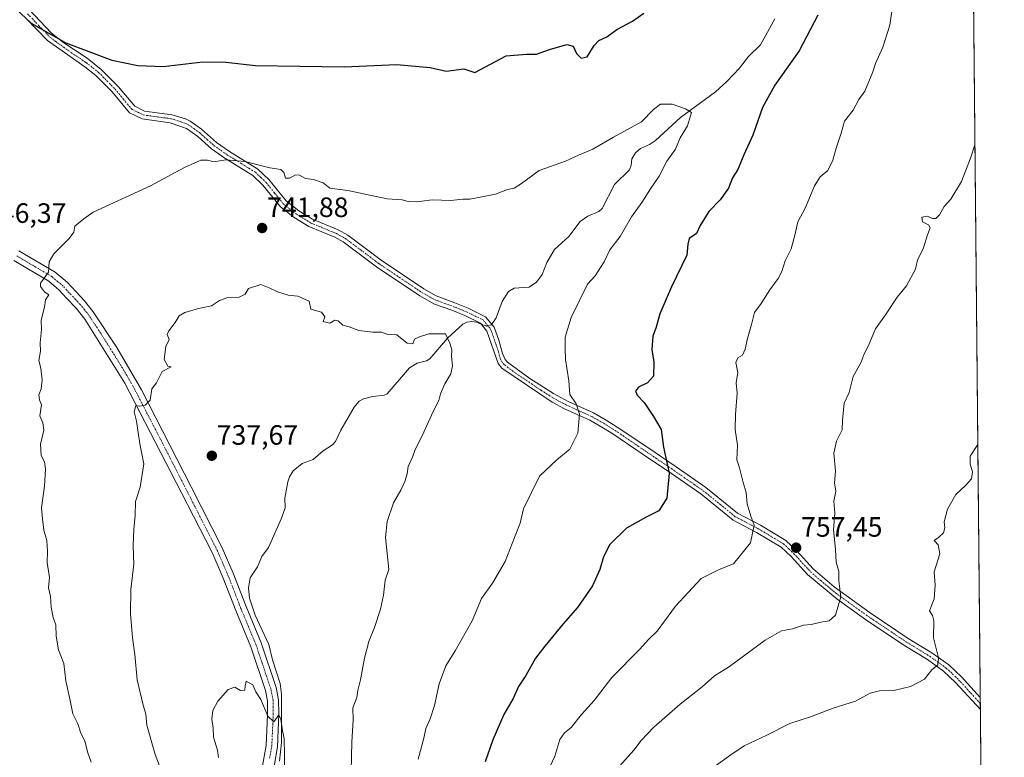
# Model space of a CAD drawing. Units: metres. Extents: x 563125 to 566560, y 4726407 to 4728752.
# Drawn here: x 566207 to 566560, y 4727310 to 4727574 of the extents above; entities that cross this region are included whole.
import ezdxf
from ezdxf.enums import TextEntityAlignment as Align

# ---------------------------------------------------------------- set-up
doc = ezdxf.new("R2010")
doc.units = ezdxf.units.M
doc.header["$MEASUREMENT"] = 0
doc.linetypes.add('TRAZO_Y_PUNTO', pattern=[1, 0.5, -0.25, 0, -0.25])
doc.linetypes.add('TRAZOS', pattern=[0.75, 0.5, -0.25])
for name, color, linetype, lineweight in [('Arbolado forestal', 92, 'TRAZOS', 0), ('Arbolado forestal CxS', 92, 'Continuous', 0), ('Camino', 19, 'Continuous', 0), ('Camino Cxs', 19, 'Continuous', 0), ('Camino eje', 39, 'TRAZO_Y_PUNTO', 13), ('Carátula', 7, 'Continuous', 5), ('Comarca CxS', 133, 'Continuous', 0), ('Comunidad Autónoma CxS', 142, 'Continuous', 0), ('Corriente natural lineal', 142, 'Continuous', 13), ('Corriente natural lineal oculto', 19, 'TRAZO_Y_PUNTO', 13), ('Curva de nivel maestra', 36, 'Continuous', 30), ('Curva de nivel normal', 36, 'Continuous', 0), ('Entidad de ámbito territorial CxS', 92, 'Continuous', 0), ('Espacio natural protegido CxS', 2, 'Continuous', 0), ('Municipio CxS', 142, 'Continuous', 0), ('Provincia CxS', 1, 'Continuous', 0), ('Punto de cota en terreno', 7, 'Continuous', 0), ('Rótulo de punto de cota en terreno', 19, 'Continuous', 0)]:
    doc.layers.add(name, color=color, linetype=linetype, lineweight=lineweight)
doc.styles.add('Arial', font='txt', dxfattribs={"height": 0.2})

# ---------------------------------------------------------------- blocks, each defined once
blk = doc.blocks.new('*U150')
at = {"layer": 'Arbolado forestal CxS', "color": 92, "linetype": 'Continuous', "lineweight": 0}
blk.add_polyline3d([(566537.41, 4728751.93, 841.02), (566559.7, 4726438.53, 725.34), (565401.63, 4726427.73, 682.47)], dxfattribs=at)
blk = doc.blocks.new('*U168')
at = {"layer": 'Curva de nivel normal', "color": 36, "linetype": 'Continuous', "lineweight": 0}
blk.add_polyline3d([(566519.94, 4727580.74, 755), (566518.7, 4727572.44, 755), (566516.23, 4727564.53, 755), (566513.57, 4727558.77, 755), (566512.61, 4727555.74, 755), (566509.81, 4727548.86, 755), (566507.57, 4727545.86, 755), (566505.6, 4727542.08, 755), (566502.44, 4727538.08, 755), (566501.34, 4727533.75, 755), (566499.52, 4727528.41, 755), (566498.32, 4727524.08, 755), (566496.54, 4727520.41, 755), (566493.82, 4727518.13, 755), (566491.78, 4727514.95, 755), (566488.54, 4727507.13, 755), (566485.73, 4727502.08, 755), (566484.83, 4727497.75, 755), (566483.36, 4727492.41, 755), (566481.26, 4727488.04, 755), (566480, 4727484.27, 755), (566478.7, 4727481.71, 755), (566475.72, 4727477.75, 755), (566472.63, 4727472.75, 755), (566470.25, 4727469.62, 755), (566469.18, 4727465.25, 755), (566467.72, 4727460.29, 755), (566466.96, 4727456.41, 755), (566465.99, 4727454.31, 755), (566464.34, 4727453.34, 755), (566463.59, 4727451.64, 755), (566464.28, 4727448.08, 755), (566463.73, 4727444.41, 755), (566464.04, 4727440.75, 755), (566463.41, 4727433.08, 755), (566463.38, 4727427.75, 755), (566464.13, 4727422.08, 755), (566463.91, 4727416.88, 755), (566464.93, 4727413.95, 755), (566466.2, 4727408.76, 755), (566467.24, 4727405.14, 755), (566467.63, 4727401.07, 755), (566468.9, 4727396.64, 755), (566470.12, 4727393.48, 755), (566468.88, 4727387.14, 755), (566462.8, 4727379.63, 755), (566457.6, 4727377.56, 755), (566451.12, 4727374.37, 755), (566442.01, 4727364.42, 755), (566435.36, 4727355.54, 755), (566432.26, 4727352.52, 755), (566429.24, 4727349.03, 755), (566419.24, 4727338.88, 755), (566412.88, 4727330.62, 755), (566408.34, 4727325.62, 755), (566404.61, 4727320.96, 755), (566402.2, 4727319.08, 755), (566400.51, 4727316.68, 755), (566398.72, 4727310.68, 755), (566392.02, 4727296.2, 755)], dxfattribs=at)
blk = doc.blocks.new('*U173')
at = {"layer": 'Curva de nivel normal', "color": 36, "linetype": 'Continuous', "lineweight": 0}
blk.add_polyline3d([(566550.22, 4727422.32, 765), (566547.46, 4727418.1, 765), (566547.51, 4727415.23, 765), (566548.31, 4727412.54, 765), (566547.98, 4727410.08, 765), (566545.86, 4727407.61, 765), (566542.32, 4727404.43, 765), (566539.4, 4727399.18, 765), (566538.21, 4727394.64, 765), (566538.4, 4727392.46, 765), (566537.9, 4727390.71, 765), (566536.12, 4727389.05, 765), (566534.64, 4727387.96, 765), (566535.99, 4727386.39, 765), (566536.56, 4727383.16, 765), (566534.55, 4727376.76, 765), (566534.89, 4727371.91, 765), (566534.6, 4727367.02, 765), (566532.95, 4727362.72, 765), (566533.94, 4727361.13, 765), (566534.51, 4727359.18, 765), (566534.34, 4727353.15, 765), (566536.11, 4727345.92, 765), (566535.86, 4727343.38, 765), (566533.79, 4727341.64, 765), (566531.07, 4727338.31, 765), (566526.08, 4727335.62, 765), (566520.2, 4727334.24, 765), (566514.96, 4727334.13, 765), (566511.67, 4727333.23, 765), (566506.39, 4727330.38, 765), (566498.38, 4727327.88, 765), (566490.35, 4727324.8, 765), (566482.93, 4727322.42, 765), (566474.72, 4727318.24, 765), (566466.53, 4727314.42, 765), (566461.8, 4727311.18, 765), (566452.04, 4727304.19, 765)], dxfattribs=at)
blk = doc.blocks.new('*U176')
at = {"layer": 'Curva de nivel normal', "color": 36, "linetype": 'Continuous', "lineweight": 0}
blk.add_polyline3d([(566549.19, 4727529.65, 760), (566547.65, 4727524.79, 760), (566544.39, 4727516.45, 760), (566540.56, 4727510.2, 760), (566538.2, 4727507.48, 760), (566536.44, 4727504.55, 760), (566535.22, 4727503.26, 760), (566534.04, 4727503.24, 760), (566532.22, 4727504.02, 760), (566530.23, 4727503.74, 760), (566530.42, 4727502.06, 760), (566532.54, 4727500.92, 760), (566533.1, 4727499.88, 760), (566532.16, 4727497.41, 760), (566530.62, 4727492.41, 760), (566528.62, 4727488.41, 760), (566527.92, 4727485.08, 760), (566524.68, 4727479.08, 760), (566521.39, 4727475.08, 760), (566517.19, 4727468.75, 760), (566513.54, 4727463.75, 760), (566511.32, 4727458.41, 760), (566509.46, 4727454.41, 760), (566508.33, 4727451.57, 760), (566505.64, 4727446.71, 760), (566504.18, 4727440.9, 760), (566502.36, 4727437.08, 760), (566501.74, 4727431.08, 760), (566501.59, 4727427.6, 760), (566499.62, 4727423.5, 760), (566498.72, 4727419.27, 760), (566499.26, 4727412.8, 760), (566498.92, 4727408.57, 760), (566499.34, 4727405.56, 760), (566498.71, 4727402.02, 760), (566499.03, 4727397.75, 760), (566498.57, 4727391.75, 760), (566499.21, 4727384.75, 760), (566499.48, 4727380.19, 760), (566500.4, 4727376.82, 760), (566500.51, 4727373.47, 760), (566501.13, 4727367.74, 760), (566499.29, 4727361.26, 760), (566497.02, 4727359.23, 760), (566494.02, 4727358.72, 760), (566490.51, 4727357.92, 760), (566487.77, 4727357.68, 760), (566483.83, 4727356.38, 760), (566479.96, 4727355.61, 760), (566474.07, 4727352.31, 760), (566461.3, 4727342.89, 760), (566455.95, 4727339.53, 760), (566451.53, 4727335.57, 760), (566443.7, 4727329.37, 760), (566434.22, 4727321.09, 760), (566429.68, 4727316.38, 760), (566427.06, 4727312.92, 760), (566421.03, 4727306.09, 760)], dxfattribs=at)
blk = doc.blocks.new('*U181')
at = {"layer": 'Curva de nivel maestra', "color": 36, "linetype": 'Continuous', "lineweight": 30}
for points in [[(566203.97, 4727580.04, 750), (566211.33, 4727573.19, 750), (566223.68, 4727566.13, 750), (566240.12, 4727559.96, 750), (566249.52, 4727558.03, 750), (566258.53, 4727557.72, 750), (566272.7, 4727559.34, 750), (566281.03, 4727559.17, 750), (566291.6, 4727558.07, 750), (566323.33, 4727557.51, 750), (566342.18, 4727558.39, 750), (566354.18, 4727557.36, 750), (566359.85, 4727556.05, 750), (566366.24, 4727556.88, 750), (566370.18, 4727555.56, 750), (566381.35, 4727561.54, 750), (566388.66, 4727562.07, 750), (566392.22, 4727562.11, 750), (566396.85, 4727563.81, 750), (566403.05, 4727565.56, 750), (566405.36, 4727564.89, 750), (566406.49, 4727562.34, 750), (566408.21, 4727560.66, 750), (566410.35, 4727561.13, 750), (566412.87, 4727565.2, 750), (566414.58, 4727566.94, 750), (566417.44, 4727568.33, 750), (566420.94, 4727570.92, 750), (566426.64, 4727573.86, 750), (566430.58, 4727576.74, 750)], [(566492.91, 4727576.07, 750), (566486.22, 4727563.31, 750), (566477.55, 4727551.02, 750), (566473.1, 4727542.98, 750), (566469.63, 4727533.06, 750), (566466.4, 4727526.01, 750), (566464.35, 4727520.73, 750), (566462.38, 4727517.75, 750), (566460.92, 4727514.05, 750), (566457.98, 4727509.97, 750), (566453.95, 4727505.72, 750), (566450.79, 4727500.7, 750), (566449.51, 4727497.9, 750), (566446.82, 4727496.03, 750), (566446.37, 4727494.06, 750), (566446, 4727490.08, 750), (566440.5, 4727478.75, 750), (566436.42, 4727469.08, 750), (566435.07, 4727464.34, 750), (566433.88, 4727461.12, 750), (566433.45, 4727456.34, 750), (566434.27, 4727451.75, 750), (566434.12, 4727446.8, 750), (566431.9, 4727444.4, 750), (566428.72, 4727442.83, 750), (566427.61, 4727441.36, 750), (566428.22, 4727439.95, 750), (566430.7, 4727437.4, 750), (566434.1, 4727432.37, 750), (566436.9, 4727427.74, 750), (566437.68, 4727421.41, 750), (566439.71, 4727412.08, 750), (566438.82, 4727403.08, 750), (566435.99, 4727398.54, 750), (566431.51, 4727396.36, 750), (566424.42, 4727392.4, 750), (566418.43, 4727386.55, 750), (566416.14, 4727382.09, 750), (566414.89, 4727377.57, 750), (566412.26, 4727371.68, 750), (566406.89, 4727363.92, 750), (566401.72, 4727358.17, 750), (566395.18, 4727350.1, 750), (566391.85, 4727345.82, 750), (566388.42, 4727339.59, 750), (566385.8, 4727335.73, 750), (566383.85, 4727331.38, 750), (566380.56, 4727325.7, 750), (566376.54, 4727316.58, 750), (566373.78, 4727308.65, 750)]]:
    blk.add_polyline3d(points, dxfattribs=at)
blk = doc.blocks.new('5PATER')
at = {"layer": 'Carátula', "linetype": 'Continuous', "lineweight": 5}
h = blk.add_hatch(color=250, dxfattribs=at)
edge = h.paths.add_edge_path()
edge.add_ellipse((0, 0.01), major_axis=(-1.33, -1.34), ratio=0.999422, start_angle=0, end_angle=360)

msp = doc.modelspace()

# ---------------------------------------------------------------- linework, layer by layer
at = {"layer": 'Arbolado forestal', "color": 92, "linetype": 'TRAZOS', "lineweight": 0}
msp.add_polyline3d([(566541.88, 4728287.6, 795.3), (566545.66, 4727895.78, 767.25), (566546.27, 4727832.03, 765.27), (566546.3, 4727829.19, 765.05), (566546.33, 4727826.44, 765.09), (566551.09, 4727331.77, 767.08), (566551.11, 4727329.58, 767.13), (566551.14, 4727327.4, 767.26), (566555.02, 4726924.01, 769.77), (566555.04, 4726921.98, 769.72), (566555.06, 4726919.95, 769.69), (566559.52, 4726457.33, 727.08)], dxfattribs=at)
at = {"layer": 'Camino', "color": 19, "linetype": 'Continuous', "lineweight": 0}
for points in [[(566210.36, 4727578.28, 750.3), (566218.6, 4727569.63, 750.1), (566223, 4727566.14, 750), (566231.33, 4727560.6, 749.76), (566236.39, 4727556.65, 749.46), (566242.4, 4727550.52, 748.95), (566248.35, 4727543.45, 748.27), (566251.85, 4727541.73, 748.15), (566261.73, 4727540.38, 747.67), (566266.5, 4727538.94, 747.18), (566268.22, 4727538.12, 747.14), (566272.31, 4727535.26, 746.72), (566277.65, 4727530.51, 746), (566282.24, 4727527.29, 745.38), (566292.47, 4727520.94, 744.66), (566296.4, 4727517.2, 744.33), (566302.62, 4727509.51, 743.45), (566307.13, 4727506, 743.14), (566312, 4727502.98, 743.02), (566321.21, 4727499.18, 743.3), (566324.62, 4727497.31, 743.01), (566336.59, 4727488.31, 742.26), (566351.92, 4727478.01, 741.07), (566356.27, 4727475.55, 740.66), (566362.95, 4727473.1, 740.47), (566367.74, 4727471.17, 740.46), (566374, 4727468.08, 740.49), (566377.06, 4727464.38, 740.66), (566378.74, 4727459.69, 741.13), (566380.04, 4727454.87, 741.42), (566381.05, 4727452.73, 741.55), (566381.8, 4727451.85, 741.64), (566389.87, 4727445.94, 742.78), (566398.26, 4727440.63, 743.85), (566403.54, 4727437.77, 744.59), (566412.66, 4727433.63, 745.79), (566417.14, 4727431.08, 746.34), (566421.14, 4727428.58, 746.75), (566432.03, 4727421.19, 748.81), (566442.16, 4727414.3, 750.33), (566452.78, 4727406.95, 752.15), (566464.2, 4727397.7, 754.15), (566472.38, 4727393.4, 755.51), (566481.52, 4727387.92, 756.75), (566485.43, 4727384.25, 757.46), (566491.29, 4727377.85, 758.47), (566498.76, 4727371.4, 759.51), (566511.69, 4727362.05, 761.47), (566525.32, 4727352.91, 763.46), (566533.81, 4727347.72, 764.66), (566539.83, 4727343.39, 765.52), (566544.35, 4727339.14, 766.14), (566551.09, 4727331.77, 767.08)], [(566551.14, 4727327.4, 767.26), (566542.27, 4727337.09, 765.91), (566537.96, 4727341.13, 765.35), (566532.19, 4727345.29, 764.47), (566523.75, 4727350.45, 763.32), (566510.03, 4727359.65, 761.35), (566499.83, 4727366.93, 759.76), (566489.27, 4727375.73, 758.24), (566483.36, 4727382.19, 757.2), (566479.75, 4727385.57, 756.63), (566470.95, 4727390.85, 755.13), (566462.58, 4727395.25, 753.9), (566451.03, 4727404.61, 751.85), (566440.51, 4727411.89, 749.97), (566430.39, 4727418.77, 748.32), (566419.55, 4727426.13, 746.54), (566415.64, 4727428.57, 745.89), (566411.33, 4727431.02, 745.5), (566402.25, 4727435.15, 744.36), (566397.87, 4727437.49, 743.72), (566379.83, 4727449.65, 741.32), (566378.46, 4727451.27, 741.17), (566374.47, 4727462.93, 740.57), (566372.15, 4727465.73, 740.5), (566366.54, 4727468.5, 740.12), (566361.91, 4727470.37, 740.29), (566355.67, 4727472.61, 740.45), (566350.4, 4727475.51, 740.9), (566334.95, 4727485.89, 742.05), (566323.03, 4727494.85, 742.64), (566319.95, 4727496.54, 742.79), (566310.67, 4727500.37, 742.69), (566305.46, 4727503.6, 742.8), (566300.57, 4727507.41, 743.14), (566294.25, 4727515.21, 743.96), (566290.67, 4727518.61, 744.25), (566280.63, 4727524.85, 745.02), (566275.83, 4727528.21, 745.47), (566270.93, 4727532.6, 746.23), (566266.87, 4727535.49, 746.82), (566261.04, 4727537.53, 747.37), (566250.98, 4727538.9, 747.82), (566246.51, 4727541.09, 748.05), (566240.23, 4727548.56, 748.63), (566234.43, 4727554.47, 749.21), (566230.51, 4727557.57, 749.42), (566217.15, 4727566.98, 749.8), (566209.55, 4727574.86, 749.99)], [(566206.87, 4727491.71, 745.71), (566219.93, 4727484.05, 744.69), (566224.12, 4727480.45, 744.19), (566230.38, 4727473.76, 743.33), (566233.5, 4727469.87, 742.88), (566241.93, 4727457.05, 741.59), (566250.77, 4727441.94, 740.19), (566268.58, 4727407.12, 737.61), (566279.65, 4727385.36, 736.37), (566283.64, 4727376.2, 736.15), (566288.23, 4727364.35, 736), (566293.65, 4727351.32, 735.39), (566299.06, 4727335.27, 735.38), (566299.87, 4727330.93, 735.17), (566299.96, 4727325.93, 734.97), (566299.42, 4727314.07, 734.75), (566296.27, 4727295.45, 733.91)], [(566293.83, 4727305.97, 734.17), (566295.43, 4727314.53, 734.62), (566295.94, 4727325.53, 734.95), (566295.87, 4727330.53, 735.05), (566295.16, 4727334.3, 735.07), (566289.91, 4727349.89, 735.29), (566284.51, 4727362.85, 735.81), (566280.02, 4727374.47, 736.08), (566276.03, 4727383.65, 736.44), (566265.01, 4727405.3, 737.68), (566244.87, 4727444.25, 740.77), (566230.45, 4727467.23, 743.1), (566227.35, 4727471.13, 743.48), (566223.91, 4727474.77, 743.94), (566221.34, 4727477.56, 744.27), (566217.59, 4727480.77, 744.71), (566205.02, 4727488.16, 745.81)], [(566551.09, 4727331.77, 767.08), (566551.14, 4727327.4, 767.26)]]:
    msp.add_polyline3d(points, dxfattribs=at)
at = {"layer": 'Camino Cxs', "color": 19, "linetype": 'Continuous', "lineweight": 0}
for points in [[(566210.36, 4727578.28, 750.3), (566218.6, 4727569.63, 750.1), (566223, 4727566.14, 750), (566231.33, 4727560.6, 749.76), (566236.39, 4727556.65, 749.46), (566242.4, 4727550.52, 748.95), (566248.35, 4727543.45, 748.27), (566251.85, 4727541.73, 748.15), (566261.73, 4727540.38, 747.67), (566266.5, 4727538.94, 747.18), (566268.22, 4727538.12, 747.14), (566272.31, 4727535.26, 746.72), (566277.65, 4727530.51, 746), (566282.24, 4727527.29, 745.38), (566292.47, 4727520.94, 744.66), (566296.4, 4727517.2, 744.33), (566302.62, 4727509.51, 743.45), (566307.13, 4727506, 743.14), (566312, 4727502.98, 743.02), (566321.21, 4727499.18, 743.3), (566324.62, 4727497.31, 743.01), (566336.59, 4727488.31, 742.26), (566351.92, 4727478.01, 741.07), (566356.27, 4727475.55, 740.66), (566362.95, 4727473.1, 740.47), (566367.74, 4727471.17, 740.46), (566374, 4727468.08, 740.49), (566377.06, 4727464.38, 740.66), (566378.74, 4727459.69, 741.13), (566380.04, 4727454.87, 741.42), (566381.05, 4727452.73, 741.55), (566381.8, 4727451.85, 741.64), (566389.87, 4727445.94, 742.78), (566398.26, 4727440.63, 743.85), (566403.54, 4727437.77, 744.59), (566412.66, 4727433.63, 745.79), (566417.14, 4727431.08, 746.34), (566421.14, 4727428.58, 746.75), (566432.03, 4727421.19, 748.81), (566442.16, 4727414.3, 750.33), (566452.78, 4727406.95, 752.15), (566464.2, 4727397.7, 754.15), (566472.38, 4727393.4, 755.51), (566481.52, 4727387.92, 756.75), (566485.43, 4727384.25, 757.46), (566491.29, 4727377.85, 758.47), (566498.76, 4727371.4, 759.51), (566511.69, 4727362.05, 761.47), (566525.32, 4727352.91, 763.46), (566533.81, 4727347.72, 764.66), (566539.83, 4727343.39, 765.52), (566544.35, 4727339.14, 766.14), (566551.09, 4727331.77, 767.08), (566551.14, 4727327.4, 767.26), (566542.27, 4727337.09, 765.91), (566537.96, 4727341.13, 765.35), (566532.19, 4727345.29, 764.47), (566523.75, 4727350.45, 763.32), (566510.03, 4727359.65, 761.35), (566499.83, 4727366.93, 759.76), (566489.27, 4727375.73, 758.24), (566483.36, 4727382.19, 757.2), (566479.75, 4727385.57, 756.63), (566470.95, 4727390.85, 755.13), (566462.58, 4727395.25, 753.9), (566451.03, 4727404.61, 751.85), (566440.51, 4727411.89, 749.97), (566430.39, 4727418.77, 748.32), (566419.55, 4727426.13, 746.54), (566415.64, 4727428.57, 745.89), (566411.33, 4727431.02, 745.5), (566402.25, 4727435.15, 744.36), (566397.87, 4727437.49, 743.72), (566379.83, 4727449.65, 741.32), (566378.46, 4727451.27, 741.17), (566374.47, 4727462.93, 740.57), (566372.15, 4727465.73, 740.5), (566366.54, 4727468.5, 740.12), (566361.91, 4727470.37, 740.29), (566355.67, 4727472.61, 740.45), (566350.4, 4727475.51, 740.9), (566334.95, 4727485.89, 742.05), (566323.03, 4727494.85, 742.64), (566319.95, 4727496.54, 742.79), (566310.67, 4727500.37, 742.69), (566305.46, 4727503.6, 742.8), (566300.57, 4727507.41, 743.14), (566294.25, 4727515.21, 743.96), (566290.67, 4727518.61, 744.25), (566280.63, 4727524.85, 745.02), (566275.83, 4727528.21, 745.47), (566270.93, 4727532.6, 746.23), (566266.87, 4727535.49, 746.82), (566261.04, 4727537.53, 747.37), (566250.98, 4727538.9, 747.82), (566246.51, 4727541.09, 748.05), (566240.23, 4727548.56, 748.63), (566234.43, 4727554.47, 749.21), (566230.51, 4727557.57, 749.42), (566217.15, 4727566.98, 749.8), (566209.55, 4727574.86, 749.99)], [(566206.87, 4727491.71, 745.71), (566219.93, 4727484.05, 744.69), (566224.12, 4727480.45, 744.19), (566230.38, 4727473.76, 743.33), (566233.5, 4727469.87, 742.88), (566241.93, 4727457.05, 741.59), (566250.77, 4727441.94, 740.19), (566268.58, 4727407.12, 737.61), (566279.65, 4727385.36, 736.37), (566283.64, 4727376.2, 736.15), (566288.23, 4727364.35, 736), (566293.65, 4727351.32, 735.39), (566299.06, 4727335.27, 735.38), (566299.87, 4727330.93, 735.17), (566299.96, 4727325.93, 734.97), (566299.42, 4727314.07, 734.75), (566296.27, 4727295.45, 733.91)], [(566293.83, 4727305.97, 734.17), (566295.43, 4727314.53, 734.62), (566295.94, 4727325.53, 734.95), (566295.87, 4727330.53, 735.05), (566295.16, 4727334.3, 735.07), (566289.91, 4727349.89, 735.29), (566284.51, 4727362.85, 735.81), (566280.02, 4727374.47, 736.08), (566276.03, 4727383.65, 736.44), (566265.01, 4727405.3, 737.68), (566244.87, 4727444.25, 740.77), (566230.45, 4727467.23, 743.1), (566227.35, 4727471.13, 743.48), (566223.91, 4727474.77, 743.94), (566221.34, 4727477.56, 744.27), (566217.59, 4727480.77, 744.71), (566205.02, 4727488.16, 745.81)]]:
    msp.add_polyline3d(points, dxfattribs=at)
at = {"layer": 'Camino eje', "color": 39, "linetype": 'TRAZO_Y_PUNTO', "lineweight": 13}
for points in [[(566209.96, 4727576.57, 750.13), (566214.08, 4727572.25, 750.07), (566217.88, 4727568.31, 749.92), (566220.08, 4727566.56, 749.92), (566226.76, 4727561.86, 749.75), (566230.92, 4727559.09, 749.55), (566233.45, 4727557.11, 749.44), (566235.41, 4727555.56, 749.32), (566238.42, 4727552.5, 749.1), (566241.32, 4727549.54, 748.76), (566244.29, 4727546.01, 748.53), (566247.43, 4727542.27, 748.15), (566249.67, 4727541.18, 748.07), (566251.42, 4727540.32, 747.97), (566256.45, 4727539.63, 747.91), (566261.39, 4727538.96, 747.44), (566263.77, 4727538.24, 747.22), (566266.69, 4727537.22, 746.99), (566267.55, 4727536.81, 746.95), (566269.59, 4727535.38, 746.74), (566271.62, 4727533.93, 746.4), (566274.29, 4727531.56, 746.18), (566276.74, 4727529.36, 745.7), (566279.14, 4727527.68, 745.41), (566281.44, 4727526.07, 745.18), (566286.46, 4727522.95, 744.74), (566291.57, 4727519.78, 744.43), (566293.54, 4727517.91, 744.27), (566295.33, 4727516.21, 744.13), (566298.44, 4727512.36, 743.77), (566301.6, 4727508.46, 743.21), (566306.3, 4727504.8, 742.93), (566311.34, 4727501.68, 742.86), (566320.58, 4727497.86, 743.05), (566323.83, 4727496.08, 742.83), (566335.77, 4727487.1, 742.16), (566351.16, 4727476.76, 740.97), (566353.34, 4727475.53, 740.79), (566355.97, 4727474.08, 740.45), (566359.31, 4727472.86, 740.38), (566362.43, 4727471.74, 740.37), (566364.75, 4727470.8, 740.36), (566367.14, 4727469.84, 740.31), (566373.08, 4727466.91, 740.5), (566375.77, 4727463.66, 740.58), (566376.61, 4727461.31, 740.71), (566378.6, 4727455.48, 741.18), (566379.25, 4727453.07, 741.29), (566379.76, 4727452, 741.35), (566380.44, 4727451.19, 741.42), (566380.82, 4727450.75, 741.46), (566384.85, 4727447.8, 742.04), (566393.87, 4727441.72, 743.23), (566398.07, 4727439.06, 743.77), (566400.71, 4727437.63, 744.07), (566402.9, 4727436.46, 744.44), (566407.44, 4727434.4, 744.96), (566412, 4727432.33, 745.63), (566416.39, 4727429.83, 746.09), (566420.35, 4727427.36, 746.63), (566431.21, 4727419.98, 748.56), (566441.34, 4727413.1, 750.09), (566451.91, 4727405.78, 751.99), (566463.39, 4727396.48, 754.01), (566471.67, 4727392.13, 755.31), (566480.64, 4727386.75, 756.68), (566482.59, 4727384.91, 757.03), (566484.4, 4727383.22, 757.3), (566490.28, 4727376.79, 758.36), (566494.02, 4727373.57, 758.87), (566499.3, 4727369.17, 759.55), (566505.76, 4727364.49, 760.67), (566510.86, 4727360.85, 761.4), (566524.54, 4727351.68, 763.37), (566533, 4727346.51, 764.54), (566535.89, 4727344.43, 764.86), (566538.9, 4727342.26, 765.4), (566541.16, 4727340.14, 765.71), (566543.31, 4727338.12, 765.98), (566551.11, 4727329.58, 767.13)], [(566296.63, 4727310.02, 734.59), (566297.43, 4727314.3, 734.73), (566297.68, 4727319.8, 734.85), (566297.95, 4727325.73, 734.99), (566297.92, 4727328.23, 735.05), (566297.87, 4727330.73, 735.13), (566297.47, 4727332.9, 735.17), (566297.11, 4727334.79, 735.2), (566294.41, 4727342.81, 735.19), (566291.78, 4727350.61, 735.41), (566289.07, 4727357.12, 735.54), (566286.37, 4727363.6, 735.96), (566284.13, 4727369.41, 735.98), (566281.83, 4727375.34, 736.18), (566279.84, 4727379.93, 736.25), (566277.84, 4727384.51, 736.41), (566272.31, 4727395.39, 736.85), (566266.8, 4727406.21, 737.68), (566257.89, 4727423.62, 738.9), (566247.82, 4727443.1, 740.41), (566243.4, 4727450.65, 741.12), (566236.19, 4727462.14, 742.33), (566231.98, 4727468.55, 743.04), (566230.43, 4727470.5, 743.22), (566228.87, 4727472.45, 743.42), (566227.15, 4727474.27, 743.68), (566224.02, 4727477.61, 744.06), (566222.73, 4727479.01, 744.23), (566220.86, 4727480.61, 744.44), (566218.76, 4727482.41, 744.72), (566212.23, 4727486.24, 745.36), (566205.95, 4727489.94, 745.78)]]:
    msp.add_polyline3d(points, dxfattribs=at)
at = {"layer": 'Comarca CxS', "color": 133, "linetype": 'Continuous', "lineweight": 0}
msp.add_polyline3d([(564333.66, 4726417.77, 593.11), (563146.21, 4726406.7, 621.42), (563125.07, 4728720.05, 744.16), (566537.41, 4728751.93, 841.02), (566559.55, 4726454.55, 726.83), (566559.7, 4726438.53, 725.34), (566527.56, 4726438.23, 725.45), (566147, 4726434.68, 704.1), (566067.86, 4726433.94, 695.13), (565467.1, 4726428.34, 683.79), (564333.66, 4726417.77, 593.11)], close=True, dxfattribs=at)
msp.add_polyline3d([(564333.66, 4726417.77, 593.11), (563146.21, 4726406.7, 621.42), (563125.07, 4728720.05, 744.16), (566537.41, 4728751.93, 841.02), (566559.55, 4726454.55, 726.83), (566559.7, 4726438.53, 725.34), (566527.56, 4726438.23, 725.45), (566147, 4726434.68, 704.1), (566067.86, 4726433.94, 695.13), (565467.1, 4726428.34, 683.79), (564333.66, 4726417.77, 593.11)], close=True, dxfattribs=at)
at = {"layer": 'Comunidad Autónoma CxS', "color": 142, "linetype": 'Continuous', "lineweight": 0}
msp.add_polyline3d([(564333.66, 4726417.77, 593.11), (563146.21, 4726406.7, 621.42), (563125.07, 4728720.05, 744.16), (566537.41, 4728751.93, 841.02), (566559.55, 4726454.55, 726.83), (566559.7, 4726438.53, 725.34), (566527.56, 4726438.23, 725.45), (566147, 4726434.68, 704.1), (566067.86, 4726433.94, 695.13), (565467.1, 4726428.34, 683.79), (564333.66, 4726417.77, 593.11)], close=True, dxfattribs=at)
msp.add_polyline3d([(564333.66, 4726417.77, 593.11), (563146.21, 4726406.7, 621.42), (563125.07, 4728720.05, 744.16), (566537.41, 4728751.93, 841.02), (566559.55, 4726454.55, 726.83), (566559.7, 4726438.53, 725.34), (566527.56, 4726438.23, 725.45), (566147, 4726434.68, 704.1), (566067.86, 4726433.94, 695.13), (565467.1, 4726428.34, 683.79), (564333.66, 4726417.77, 593.11)], close=True, dxfattribs=at)
at = {"layer": 'Corriente natural lineal', "color": 142, "linetype": 'Continuous', "lineweight": 13}
for points in [[(566477.54, 4727574.78, 747.69), (566472.41, 4727565.37, 747.13), (566468.14, 4727561.28, 746.72), (566464.89, 4727557.04, 746.42), (566460.36, 4727552.32, 746.01), (566456.26, 4727548.54, 745.64), (566443.76, 4727539.43, 744.68), (566434.85, 4727531.2, 743.93), (566432.64, 4727529.71, 743.85), (566429.39, 4727528.27, 743.86), (566427.66, 4727526.81, 743.88), (566426.34, 4727524.55, 743.72), (566426.16, 4727522.29, 743.65), (566425.53, 4727520.72, 743.63), (566420.12, 4727515.45, 743.21), (566415.72, 4727506.85, 742.88), (566414.5, 4727505.8, 742.88), (566410.55, 4727504.02, 742.7), (566407.8, 4727502.2, 742.42), (566403.83, 4727496.76, 742.21), (566398.61, 4727492.14, 742), (566395.93, 4727487.52, 741.68), (566394.29, 4727483.23, 741.52), (566392.23, 4727480.46, 741.43), (566389.62, 4727478.61, 741.28), (566384.21, 4727478.3, 741.18), (566382.15, 4727477.14, 741.12), (566379.92, 4727473.54, 740.93), (566377.72, 4727467.65, 740.61), (566376.2, 4727465.42, 740.54)], [(566372.37, 4727465.46, 740.5), (566370.75, 4727466.13, 740.47), (566369.04, 4727466.36, 740.4), (566367.32, 4727466.1, 740.36), (566365.81, 4727465.36, 740.36), (566360.32, 4727460.39, 739.97), (566353.97, 4727453.04, 739.56), (566352.82, 4727452.32, 739.49), (566349.54, 4727451.43, 739.38), (566346.71, 4727449.82, 739.23), (566338.69, 4727440.49, 738.96), (566337.66, 4727439.97, 738.93), (566333.46, 4727439.56, 738.87), (566330.21, 4727438.62, 738.78), (566328.75, 4727437.81, 738.72), (566326.95, 4727435.68, 738.64), (566322.1, 4727427.48, 738.24), (566320.23, 4727423.45, 737.97), (566319.22, 4727422.21, 737.95), (566315.81, 4727420.04, 737.86), (566312.23, 4727416.92, 737.66), (566308.27, 4727415.54, 737.49), (566305.13, 4727412.9, 737.34), (566303.72, 4727410.74, 737.3), (566303.17, 4727408.99, 737.27), (566302.14, 4727403.06, 737.12), (566302.22, 4727399.7, 737.01), (566300.97, 4727395.99, 736.87), (566296.27, 4727385.41, 736.43), (566293.9, 4727382.22, 736.34), (566292.35, 4727378.49, 736.26), (566289.71, 4727374.56, 736.1), (566289.09, 4727371.01, 736.05), (566289.5, 4727367.28, 736.02), (566291.5, 4727361.24, 735.86), (566296.37, 4727350.74, 735.31), (566297.64, 4727345.27, 735.4), (566300.42, 4727336.76, 735.62), (566300.95, 4727332.98, 735.33), (566300.96, 4727315.68, 734.79), (566300.24, 4727308.99, 734.66)]]:
    msp.add_polyline3d(points, dxfattribs=at)
at = {"layer": 'Corriente natural lineal oculto', "color": 19, "linetype": 'TRAZO_Y_PUNTO', "lineweight": 13}
msp.add_polyline3d([(566376.2, 4727465.42, 740.54), (566376, 4727465.13, 740.54), (566374.27, 4727464.69, 740.53), (566372.37, 4727465.46, 740.5)], dxfattribs=at)
at = {"layer": 'Curva de nivel normal', "color": 36, "linetype": 'Continuous', "lineweight": 0}
for points in [[(566232.72, 4727308.56, 745), (566231.4, 4727312.3, 745), (566230.49, 4727316.22, 745), (566229.12, 4727319.02, 745), (566228.02, 4727322.25, 745), (566226.23, 4727325.89, 745), (566225.26, 4727330.7, 745), (566223.64, 4727337.76, 745), (566222.96, 4727343.85, 745), (566221.07, 4727348.76, 745), (566220.18, 4727353.71, 745), (566220.09, 4727357.72, 745), (566219.12, 4727360.42, 745), (566218.42, 4727364.09, 745), (566218.2, 4727367.9, 745), (566217.51, 4727371.03, 745), (566217.79, 4727374.69, 745), (566217.01, 4727380.05, 745), (566217.18, 4727384.15, 745), (566216.89, 4727387.98, 745), (566215.82, 4727391.68, 745), (566215.29, 4727395.7, 745), (566214.95, 4727399.61, 745), (566216.06, 4727407.46, 745), (566216.47, 4727413.44, 745), (566216.08, 4727416.17, 745), (566214.87, 4727418.44, 745), (566214.59, 4727422.41, 745), (566215.83, 4727427.41, 745), (566215.44, 4727430.08, 745), (566214.44, 4727432.61, 745), (566214.93, 4727436.54, 745), (566214.28, 4727438.26, 745), (566213.97, 4727440.08, 745), (566214.88, 4727442.27, 745), (566215.21, 4727445.51, 745), (566214.71, 4727449.6, 745), (566214.08, 4727452.41, 745), (566214.57, 4727455.75, 745), (566214.48, 4727458.75, 745), (566214.93, 4727463.45, 745), (566214.89, 4727466.89, 745), (566216.06, 4727471.45, 745), (566216.47, 4727474.1, 745), (566217.55, 4727475.87, 745), (566216.06, 4727477.02, 745), (566214.66, 4727478.92, 745), (566214.66, 4727480.14, 745), (566217.52, 4727484.08, 745), (566217.72, 4727487.67, 745), (566219.39, 4727490.64, 745), (566224.94, 4727496.12, 745), (566226.6, 4727498.34, 745), (566226.86, 4727500.47, 745), (566230.19, 4727503.09, 745), (566233.44, 4727505.56, 745), (566254.06, 4727514.88, 745), (566266.23, 4727521.46, 745), (566272.08, 4727524.07, 745), (566274.43, 4727524.16, 745), (566276.65, 4727523.54, 745), (566280.95, 4727524.21, 745), (566287.76, 4727523.6, 745), (566296.79, 4727521.34, 745), (566300.69, 4727520.76, 745), (566301.71, 4727519.75, 745), (566302.34, 4727517.73, 745), (566303.76, 4727517.69, 745), (566305.9, 4727518.87, 745), (566307.35, 4727518.76, 745), (566309.52, 4727517.62, 745), (566312.42, 4727517.18, 745), (566315.88, 4727515.99, 745), (566318.27, 4727514.16, 745), (566324.67, 4727513.23, 745), (566338.73, 4727510.3, 745), (566344.12, 4727509.88, 745), (566346.32, 4727509.32, 745), (566349.42, 4727509.17, 745), (566354.84, 4727509.96, 745), (566361.56, 4727509.72, 745), (566365.81, 4727510.15, 745), (566368.37, 4727510.17, 745), (566377.53, 4727511.94, 745), (566381.77, 4727513.63, 745), (566384.18, 4727514.07, 745), (566386.85, 4727515.72, 745), (566393.18, 4727520.38, 745), (566402.62, 4727523.73, 745), (566407.29, 4727525.97, 745), (566412.39, 4727528.11, 745), (566419.78, 4727532.34, 745), (566429.78, 4727537.84, 745), (566434.06, 4727542.21, 745), (566436.6, 4727544.23, 745), (566440.84, 4727544.15, 745), (566445.56, 4727542.46, 745), (566447.68, 4727541.21, 745), (566446.24, 4727536.45, 745), (566443.67, 4727532.08, 745), (566441.95, 4727528.08, 745), (566438.92, 4727523.75, 745), (566436.18, 4727518.41, 745), (566432.98, 4727513.88, 745), (566429.95, 4727508.99, 745), (566426.19, 4727503.78, 745), (566422.16, 4727496.81, 745), (566418.45, 4727492.08, 745), (566416.38, 4727487.75, 745), (566413.18, 4727482.75, 745), (566410.41, 4727479.75, 745), (566404.58, 4727467.79, 745), (566402.49, 4727460.76, 745), (566402.46, 4727456.72, 745), (566402.55, 4727452.78, 745), (566403.81, 4727445.17, 745), (566404.14, 4727440.22, 745), (566406.42, 4727436.85, 745), (566407.57, 4727433.19, 745), (566407.04, 4727426.41, 745), (566404.12, 4727420.69, 745), (566399.46, 4727416.84, 745), (566393.25, 4727411.02, 745), (566387.5, 4727399.3, 745), (566386.32, 4727394.14, 745), (566384.3, 4727389.08, 745), (566381.01, 4727380.42, 745), (566376.42, 4727372.71, 745), (566372.53, 4727367.24, 745), (566369.21, 4727359.14, 745), (566363.11, 4727348.41, 745), (566359.71, 4727343.05, 745), (566357.34, 4727336.68, 745), (566355.66, 4727328.92, 745), (566354.16, 4727324.15, 745), (566352.55, 4727320.66, 745), (566351.86, 4727317.15, 745), (566349.81, 4727309.64, 745)], [(566258.54, 4727303.85, 740), (566255.69, 4727311.32, 740), (566252.7, 4727321.8, 740), (566252.37, 4727325.76, 740), (566251.26, 4727329.42, 740), (566249.26, 4727338.09, 740), (566248.39, 4727347.09, 740), (566247.52, 4727353.09, 740), (566246.85, 4727361.76, 740), (566246.98, 4727370.42, 740), (566248.02, 4727379.42, 740), (566247.84, 4727386.08, 740), (566248.02, 4727391.86, 740), (566248.57, 4727396.87, 740), (566248.6, 4727401.86, 740), (566250.35, 4727407.08, 740), (566251.57, 4727415.36, 740), (566250.13, 4727422.54, 740), (566248.99, 4727430.68, 740), (566248.22, 4727434.01, 740), (566248.76, 4727436.34, 740), (566250.1, 4727436.02, 740), (566252.15, 4727436.38, 740), (566253.86, 4727438.16, 740), (566254.52, 4727442.26, 740), (566256.19, 4727444.4, 740), (566258.19, 4727448.49, 740), (566261.36, 4727450.08, 740), (566260.23, 4727450.41, 740), (566258.86, 4727452.75, 740), (566259.45, 4727457.41, 740), (566260.64, 4727459.86, 740), (566260, 4727461.65, 740), (566260.61, 4727463.08, 740), (566262.84, 4727465.96, 740), (566264.25, 4727468.41, 740), (566266.29, 4727469.62, 740), (566271.19, 4727471.01, 740), (566275.81, 4727471.99, 740), (566278.76, 4727473.87, 740), (566281.74, 4727474.99, 740), (566285.73, 4727475.1, 740), (566287.89, 4727476.2, 740), (566289.11, 4727478.14, 740), (566293.53, 4727479.67, 740), (566296.48, 4727478.43, 740), (566299.44, 4727477, 740), (566303.34, 4727475.82, 740), (566306.77, 4727475.39, 740), (566310.82, 4727473.68, 740), (566311.4, 4727470.75, 740), (566315.25, 4727469.75, 740), (566316.45, 4727468.08, 740), (566315.87, 4727466.32, 740), (566318.19, 4727465.76, 740), (566320.01, 4727466.81, 740), (566321.24, 4727466.63, 740), (566322.88, 4727465.1, 740), (566325.09, 4727464.45, 740), (566328.64, 4727463.14, 740), (566333.66, 4727462.57, 740), (566336.74, 4727462.57, 740), (566338.65, 4727461.86, 740), (566342.18, 4727461.6, 740), (566345.88, 4727458.61, 740), (566347.99, 4727458.41, 740), (566348.55, 4727460.06, 740), (566350.28, 4727460.86, 740), (566353.72, 4727461.97, 740), (566359.6, 4727461.93, 740), (566361.19, 4727458.57, 740), (566361.94, 4727456.17, 740), (566361.73, 4727453.81, 740), (566362.18, 4727450.54, 740), (566361.55, 4727447.6, 740), (566359.44, 4727444.03, 740), (566357.86, 4727440.41, 740), (566357.19, 4727438.02, 740), (566355.26, 4727434.18, 740), (566351.23, 4727425.38, 740), (566348.73, 4727420.51, 740), (566347.87, 4727417.77, 740), (566346.25, 4727414.39, 740), (566345.86, 4727411.83, 740), (566345.11, 4727409.06, 740), (566343.62, 4727405.92, 740), (566341.06, 4727401.41, 740), (566338.73, 4727394.75, 740), (566338.12, 4727389.08, 740), (566339.34, 4727377.54, 740), (566338, 4727373.7, 740), (566337.38, 4727368.42, 740), (566336.37, 4727363.42, 740), (566334.2, 4727356.76, 740), (566332.2, 4727351.83, 740), (566330.62, 4727345.87, 740), (566329.17, 4727338.09, 740), (566328.28, 4727334.24, 740), (566327.93, 4727331.76, 740), (566326.45, 4727328.09, 740), (566326.61, 4727323.76, 740), (566326.1, 4727315.76, 740), (566325.76, 4727300.22, 740)], [(566278.41, 4727310.31, 735), (566278.01, 4727312.91, 735), (566276.62, 4727317.52, 735), (566276.43, 4727320.75, 735), (566275.91, 4727324.01, 735), (566276.34, 4727327.09, 735), (566278.14, 4727330.47, 735), (566281.76, 4727334.58, 735), (566284.19, 4727335.46, 735), (566286.19, 4727334.24, 735), (566287.79, 4727334.32, 735), (566287.92, 4727335.85, 735), (566288.26, 4727337.61, 735), (566290.7, 4727336.26, 735), (566291.78, 4727333.82, 735), (566293.5, 4727331, 735), (566296.04, 4727325.06, 735), (566298.19, 4727323.04, 735), (566299.94, 4727325.48, 735), (566300.69, 4727324.01, 735), (566301.26, 4727319.83, 735), (566301.86, 4727317.1, 735), (566301.99, 4727311.05, 735), (566301.85, 4727301.09, 735)]]:
    msp.add_polyline3d(points, dxfattribs=at)
at = {"layer": 'Entidad de ámbito territorial CxS', "color": 92, "linetype": 'Continuous', "lineweight": 0}
msp.add_polyline3d([(566537.41, 4728751.93, 841.02), (566559.55, 4726454.55, 726.83), (566559.55, 4726454.55, 726.83), (566527.56, 4726438.23, 725.45), (566147, 4726434.68, 704.1), (566138.03, 4726439.41, 702.61), (566122.87, 4726442.61, 700.17), (566101.91, 4726442.3, 697.08), (566080.51, 4726438.29, 695.28), (566067.86, 4726433.94, 695.13), (565467.1, 4726428.34, 683.79)], dxfattribs=at)
msp.add_polyline3d([(566537.41, 4728751.93, 841.02), (566559.55, 4726454.55, 726.83), (566559.55, 4726454.55, 726.83), (566527.56, 4726438.23, 725.45), (566147, 4726434.68, 704.1), (566138.03, 4726439.41, 702.61), (566122.87, 4726442.61, 700.17), (566101.91, 4726442.3, 697.08), (566080.51, 4726438.29, 695.28), (566067.86, 4726433.94, 695.13), (565467.1, 4726428.34, 683.79)], dxfattribs=at)
at = {"layer": 'Espacio natural protegido CxS', "color": 2, "linetype": 'Continuous', "lineweight": 0}
msp.add_polyline3d([(564333.66, 4726417.77, 593.11), (563146.21, 4726406.7, 621.42), (563141.09, 4726967.39, 630.29), (563128.1, 4728388.13, 699.15), (563125.07, 4728720.05, 744.16), (566537.41, 4728751.93, 841.02), (566559.55, 4726454.55, 726.83), (566559.7, 4726438.53, 725.34), (566527.56, 4726438.23, 725.45), (566147, 4726434.68, 704.1), (566067.86, 4726433.94, 695.13), (565467.1, 4726428.34, 683.79), (564333.66, 4726417.77, 593.11)], close=True, dxfattribs=at)
msp.add_polyline3d([(564333.66, 4726417.77, 593.11), (563146.21, 4726406.7, 621.42), (563141.09, 4726967.39, 630.29), (563128.1, 4728388.13, 699.15), (563125.07, 4728720.05, 744.16), (566537.41, 4728751.93, 841.02), (566559.55, 4726454.55, 726.83), (566559.7, 4726438.53, 725.34), (566527.56, 4726438.23, 725.45), (566147, 4726434.68, 704.1), (566067.86, 4726433.94, 695.13), (565467.1, 4726428.34, 683.79), (564333.66, 4726417.77, 593.11)], close=True, dxfattribs=at)
at = {"layer": 'Municipio CxS', "color": 142, "linetype": 'Continuous', "lineweight": 0}
msp.add_polyline3d([(566537.41, 4728751.93, 841.02), (566559.55, 4726454.55, 726.83), (566559.55, 4726454.55, 726.83), (566527.56, 4726438.23, 725.45), (566147, 4726434.68, 704.1), (566138.03, 4726439.41, 702.61), (566122.87, 4726442.61, 700.17), (566101.91, 4726442.3, 697.08), (566080.51, 4726438.29, 695.28), (566067.86, 4726433.94, 695.13), (565467.1, 4726428.34, 683.79)], dxfattribs=at)
msp.add_polyline3d([(566537.41, 4728751.93, 841.02), (566559.55, 4726454.55, 726.83), (566559.55, 4726454.55, 726.83), (566527.56, 4726438.23, 725.45), (566147, 4726434.68, 704.1), (566138.03, 4726439.41, 702.61), (566122.87, 4726442.61, 700.17), (566101.91, 4726442.3, 697.08), (566080.51, 4726438.29, 695.28), (566067.86, 4726433.94, 695.13), (565467.1, 4726428.34, 683.79)], dxfattribs=at)
at = {"layer": 'Provincia CxS', "color": 1, "linetype": 'Continuous', "lineweight": 0}
msp.add_polyline3d([(566559.7, 4726438.53, 725.34), (563146.21, 4726406.7, 621.42), (563125.07, 4728720.05, 744.16), (566537.41, 4728751.93, 841.02), (566559.7, 4726438.53, 725.34)], close=True, dxfattribs=at)
msp.add_polyline3d([(566559.7, 4726438.53, 725.34), (563146.21, 4726406.7, 621.42), (563125.07, 4728720.05, 744.16), (566537.41, 4728751.93, 841.02), (566559.7, 4726438.53, 725.34)], close=True, dxfattribs=at)

# ---------------------------------------------------------------- block references
at = {"layer": 'Arbolado forestal CxS', "color": 92, "linetype": 'Continuous', "lineweight": 0}
msp.add_blockref('*U150', (0, 0), dxfattribs=at)
at = {"layer": 'Curva de nivel maestra', "color": 36, "linetype": 'Continuous', "lineweight": 30}
msp.add_blockref('*U181', (0, 0), dxfattribs=at)
at = {"layer": 'Curva de nivel normal', "color": 36, "linetype": 'Continuous', "lineweight": 0}
for name in ['*U173', '*U168', '*U176']:
    msp.add_blockref(name, (0, 0), dxfattribs=at)
at = {"layer": 'Punto de cota en terreno', "linetype": 'Continuous', "lineweight": 0}
for p in [(566293.98, 4727499.82, 741.88), (566275.96, 4727418.29, 737.67), (566485.18, 4727385.36, 757.45)]:
    msp.add_blockref('5PATER', p, dxfattribs=at)

# ---------------------------------------------------------------- texts
at = {"layer": 'Rótulo de punto de cota en terreno', "color": 19, "linetype": 'Continuous', "lineweight": 0, "style": 'Arial'}
for s, p in [('746,37', (566194.77, 4727499.49)), ('741,88', (566295.74, 4727501.58)), ('737,67', (566277.72, 4727420.05)), ('757,45', (566486.94, 4727387.12))]:
    msp.add_text(s, height=7, dxfattribs=at).set_placement(p, align=Align.BOTTOM_LEFT)

doc.saveas('drawing.dxf')
